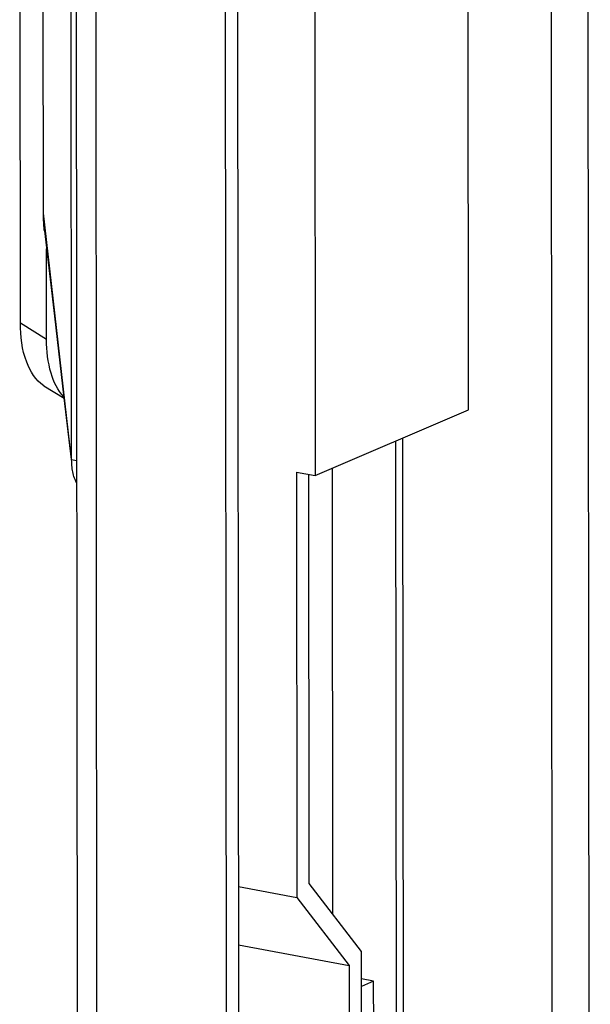
# Model space of a CAD drawing. Units: millimetres. Extents: x 0 to 841, y -1 to 594.
# Drawn here: x 249 to 254, y 496 to 505 of the extents above; entities that cross this region are included whole.
import ezdxf

# ---------------------------------------------------------------- set-up
doc = ezdxf.new("R2010")
doc.units = ezdxf.units.MM
doc.header["$LTSCALE"] = 46.255
doc.layers.get('0').update_dxf_attribs({"linetype": 'CONTINUOUS'})

msp = doc.modelspace()

# ---------------------------------------------------------------- linework, layer by layer
at = {"color": 3, "linetype": 'CONTINUOUS'}
for p, q in [((249.49078, 532.75627), (249.53686, 479.21797)), ((250.88304, 478.78496), (250.83676, 532.56391))]:
    msp.add_line(p, q, dxfattribs=at)
at = {"color": 9, "linetype": 'CONTINUOUS'}
for p, q in [((249.71601, 479.00328), (249.66973, 532.78223)), ((253.81362, 484.47761), (253.77369, 530.88266)), ((254.14606, 484.72717), (254.10652, 530.67191)), ((249.47361, 501.16286), (249.21937, 503.38313)), ((249.24797, 502.24421), (249.01162, 502.39281)), ((252.40141, 493.06355), (252.3943, 501.33022)), ((249.47361, 501.16286), (249.51798, 501.15456)), ((251.81983, 501.08398), (251.82328, 497.06733))]:
    msp.add_line(p, q, dxfattribs=at)
at = {"color": 7, "linetype": 'CONTINUOUS'}
for p, q in [((250.99368, 478.64052), (250.94707, 532.80305)), ((249.47361, 501.16286), (249.46519, 510.94434)), ((249.01162, 502.39281), (249.00568, 509.29738)), ((249.21937, 503.38313), (249.21425, 509.32873)), ((253.04792, 501.6104), (253.04421, 505.92575)), ((251.66327, 505.33382), (251.66699, 501.01847)), ((249.24797, 502.24421), (249.24727, 503.06327)), ((249.22413, 501.82854), (249.40502, 501.71481)), ((251.66699, 501.01847), (253.04792, 501.6104)), ((252.46471, 493.0498), (252.45756, 501.35734)), ((251.50027, 501.04966), (251.50357, 497.21378)), ((251.50027, 501.04966), (251.66699, 501.01847)), ((251.61397, 497.34058), (251.6108, 501.02898)), ((250.97762, 497.31218), (251.50357, 497.21378)), ((252.08419, 496.72671), (251.61397, 497.34058)), ((251.50357, 497.21378), (251.97379, 496.59991)), ((250.97807, 496.78619), (251.97379, 496.59991)), ((252.08509, 495.6883), (252.08419, 496.72671)), ((251.97379, 496.59991), (251.97461, 495.64095)), ((252.19448, 496.45804), (252.08441, 496.47864)), ((252.19448, 496.45804), (252.08447, 496.41089)), ((252.19749, 492.9572), (252.19448, 496.45804))]:
    msp.add_line(p, q, dxfattribs=at)
msp.add_lwpolyline([(249.22839, 503.22452), (249.31835, 502.45602), (249.40433, 501.72065), (249.46945, 501.16237)], dxfattribs=at)
for points, knots in [([(249.22839, 503.22453), (249.22672, 503.23883), (249.22148, 503.29155), (249.2194, 503.34456), (249.21937, 503.38313)], [0, 0, 0, 0, 0.2719017, 1, 1, 1, 1]), ([(249.22415, 501.82858), (249.14977, 501.87539), (249.0348, 502.06733), (249.01173, 502.27415), (249.01162, 502.39281)], [0, 0, 0, 0, 0.4254804, 1, 1, 1, 1]), ([(249.40211, 501.72861), (249.34697, 501.78721), (249.2675, 501.95983), (249.24806, 502.14244), (249.24797, 502.24421)], [0, 0, 0, 0, 0.4415539, 1, 1, 1, 1]), ([(249.51801, 500.95162), (249.51277, 500.96148), (249.49241, 501.00637), (249.48194, 501.05525), (249.47753, 501.09303)], [0, 0, 0, 0, 0.2269029, 1, 1, 1, 1])]:
    msp.add_open_spline(points, degree=3, knots=knots, dxfattribs=at)
msp.add_open_spline([(249.47753, 501.09303), (249.47484, 501.11619), (249.47363, 501.13955), (249.47361, 501.16286)], degree=3, dxfattribs=at)

doc.saveas('drawing.dxf')
